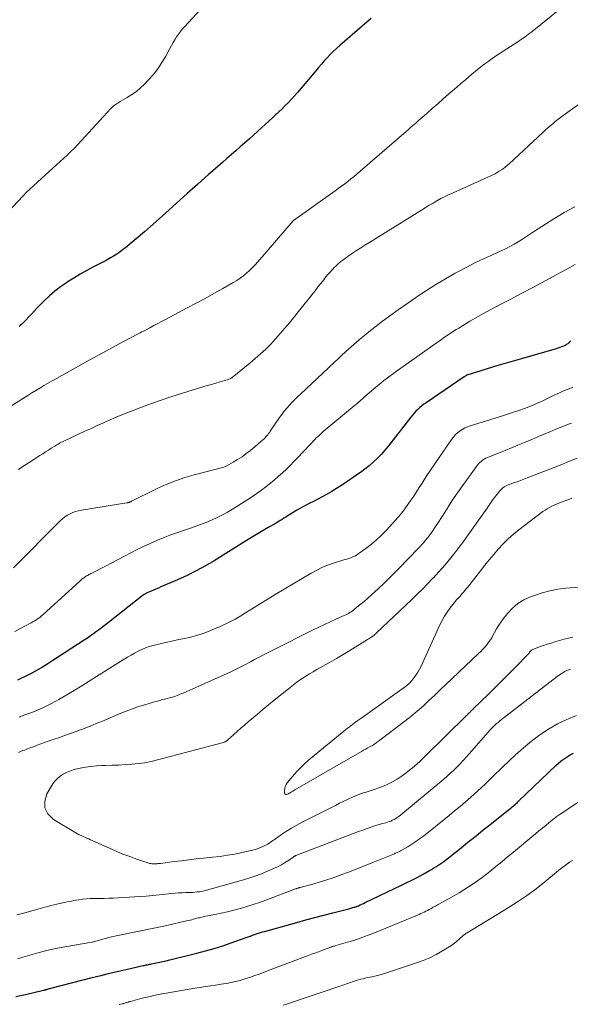
# Model space of a CAD drawing. Units: feet. Extents: x 1980000 to 1985019, y 506840 to 510000.
# Drawn here: x 1980199 to 1980303, y 507896 to 508082 of the extents above; entities that cross this region are included whole.
import ezdxf

# ---------------------------------------------------------------- set-up
doc = ezdxf.new("R2010")
doc.units = ezdxf.units.FT
doc.header["$LTSCALE"] = 100
doc.header["$MEASUREMENT"] = 0
doc.layers.add('CONTOUR INDEX', color=32, linetype='Continuous', lineweight=25)
doc.layers.add('CONTOUR INTERMEDIATE', color=40, linetype='Continuous', lineweight=15)

msp = doc.modelspace()

# ---------------------------------------------------------------- linework, layer by layer
at = {"layer": 'CONTOUR INDEX', "flags": 128}
for points, elevation in [([(1980265.53, 508081.99), (1980264.69, 508081.28), (1980263.85, 508080.57), (1980259.6, 508076.89), (1980258.99, 508076.34), (1980258.39, 508075.78), (1980257.81, 508075.2), (1980257.25, 508074.6), (1980256.7, 508073.99), (1980256.16, 508073.38), (1980255.62, 508072.76), (1980255.09, 508072.14), (1980251.63, 508068.05), (1980251.08, 508067.41), (1980250.51, 508066.78), (1980249.93, 508066.17), (1980249.35, 508065.57), (1980248.74, 508064.98), (1980248.14, 508064.39), (1980247.53, 508063.82), (1980246.91, 508063.24), (1980244.19, 508060.76), (1980243.36, 508060.01), (1980242.53, 508059.27), (1980241.7, 508058.53), (1980240.86, 508057.79), (1980240.02, 508057.06), (1980239.18, 508056.33), (1980238.34, 508055.59), (1980237.5, 508054.86), (1980234.89, 508052.56), (1980232.87, 508050.77), (1980230.84, 508048.98), (1980228.83, 508047.18), (1980226.82, 508045.37), (1980225.04, 508043.76), (1980223.92, 508042.76), (1980222.79, 508041.77), (1980221.65, 508040.79), (1980220.5, 508039.83), (1980219.24, 508038.79), (1980218.7, 508038.36), (1980218.15, 508037.95), (1980217.58, 508037.57), (1980216.99, 508037.2), (1980216.4, 508036.86), (1980215.8, 508036.52), (1980215.19, 508036.19), (1980214.57, 508035.87), (1980213.23, 508035.2), (1980211.96, 508034.52), (1980210.71, 508033.82), (1980209.48, 508033.07), (1980208.26, 508032.29), (1980208.1, 508032.19), (1980207, 508031.4), (1980205.93, 508030.58), (1980204.91, 508029.69), (1980203.92, 508028.77), (1980203.05, 508027.91), (1980202.53, 508027.37), (1980202.01, 508026.84), (1980201.5, 508026.29), (1980200.99, 508025.74), (1980200.47, 508025.16), (1980200.23, 508024.9), (1980199.98, 508024.65), (1980199.72, 508024.41), (1980199.46, 508024.17), (1980199.2, 508023.94)], 920), ([(1980303.11, 508021.21), (1980302.97, 508021.08), (1980302.83, 508020.95), (1980302.7, 508020.82), (1980302.56, 508020.69), (1980302.41, 508020.58), (1980302.25, 508020.48), (1980302.08, 508020.39), (1980301.76, 508020.25), (1980301.42, 508020.1), (1980301.08, 508019.97), (1980300.73, 508019.85), (1980300.38, 508019.74), (1980294.02, 508017.93), (1980292.26, 508017.43), (1980290.51, 508016.91), (1980288.76, 508016.38), (1980287.01, 508015.84), (1980283.55, 508014.75), (1980283.53, 508014.74), (1980283.51, 508014.74), (1980283.49, 508014.73), (1980283.48, 508014.72), (1980283.41, 508014.68), (1980283.4, 508014.67), (1980283.38, 508014.66), (1980283.37, 508014.65), (1980283.35, 508014.64), (1980283.27, 508014.59), (1980283.22, 508014.55), (1980283.17, 508014.51), (1980283.11, 508014.47), (1980283.06, 508014.43), (1980275.86, 508009.57), (1980275.45, 508009.28), (1980275.06, 508008.98), (1980274.68, 508008.66), (1980274.31, 508008.32), (1980273.96, 508007.96), (1980273.62, 508007.6), (1980273.3, 508007.22), (1980272.98, 508006.83), (1980268.78, 508001.42), (1980268.12, 508000.61), (1980267.43, 507999.83), (1980266.69, 507999.1), (1980265.93, 507998.39), (1980265.14, 507997.71), (1980264.33, 507997.06), (1980263.49, 507996.43), (1980262.64, 507995.83), (1980260.66, 507994.49), (1980259.82, 507993.93), (1980258.97, 507993.39), (1980258.12, 507992.86), (1980257.25, 507992.35), (1980257.11, 507992.27), (1980256.3, 507991.82), (1980255.49, 507991.38), (1980254.67, 507990.96), (1980253.84, 507990.55), (1980253.63, 507990.45), (1980252.91, 507990.09), (1980252.2, 507989.71), (1980251.5, 507989.31), (1980250.82, 507988.89), (1980250.18, 507988.48), (1980249.82, 507988.25), (1980249.46, 507988.02), (1980249.1, 507987.8), (1980248.75, 507987.57), (1980248.39, 507987.35), (1980248.02, 507987.13), (1980247.66, 507986.91), (1980247.29, 507986.7), (1980246.13, 507986.03), (1980245.18, 507985.48), (1980244.23, 507984.92), (1980243.3, 507984.35), (1980242.36, 507983.77), (1980235.97, 507979.8), (1980234.29, 507978.81), (1980232.58, 507977.87), (1980230.83, 507977.01), (1980229.06, 507976.2), (1980225.89, 507974.85), (1980225.43, 507974.65), (1980224.97, 507974.46), (1980224.51, 507974.26), (1980224.05, 507974.06), (1980223.43, 507973.8), (1980223.29, 507973.73), (1980223.14, 507973.66), (1980223, 507973.58), (1980222.86, 507973.5), (1980222.73, 507973.41), (1980222.59, 507973.32), (1980222.46, 507973.23), (1980222.34, 507973.13), (1980216.03, 507968.16), (1980215.47, 507967.72), (1980214.91, 507967.29), (1980214.35, 507966.86), (1980213.78, 507966.44), (1980213.21, 507966.02), (1980212.63, 507965.61), (1980212.05, 507965.21), (1980211.46, 507964.82), (1980205.55, 507960.97), (1980204.58, 507960.35), (1980203.6, 507959.75), (1980202.6, 507959.18), (1980201.59, 507958.63), (1980200.83, 507958.23), (1980200.19, 507957.9), (1980199.54, 507957.58), (1980198.89, 507957.26)], 900), ([(1980198.55, 507897.64), (1980200.37, 507898.03), (1980203.81, 507898.84), (1980203.89, 507898.86), (1980203.98, 507898.89), (1980204.06, 507898.91), (1980204.14, 507898.94), (1980204.23, 507898.96), (1980204.31, 507898.99), (1980204.39, 507899.01), (1980204.48, 507899.04), (1980204.68, 507899.09), (1980204.86, 507899.15), (1980205.05, 507899.2), (1980205.23, 507899.25), (1980205.42, 507899.3), (1980212.95, 507901.23), (1980214.61, 507901.65), (1980216.27, 507902.06), (1980217.94, 507902.45), (1980219.61, 507902.83), (1980222.55, 507903.48), (1980222.75, 507903.52), (1980222.96, 507903.57), (1980223.16, 507903.61), (1980223.37, 507903.65), (1980223.57, 507903.69), (1980223.78, 507903.73), (1980223.98, 507903.77), (1980224.19, 507903.81), (1980225.04, 507903.98), (1980225.67, 507904.11), (1980226.3, 507904.25), (1980226.93, 507904.39), (1980227.56, 507904.55), (1980232.67, 507905.83), (1980234.31, 507906.26), (1980235.94, 507906.72), (1980237.55, 507907.23), (1980239.16, 507907.78), (1980241.95, 507908.76), (1980242.16, 507908.83), (1980242.36, 507908.91), (1980242.56, 507908.98), (1980242.76, 507909.06), (1980242.96, 507909.14), (1980243.16, 507909.21), (1980243.36, 507909.28), (1980243.56, 507909.35), (1980243.91, 507909.46), (1980244.29, 507909.59), (1980244.67, 507909.7), (1980245.05, 507909.82), (1980245.43, 507909.93), (1980251.54, 507911.63), (1980253.23, 507912.1), (1980254.93, 507912.56), (1980256.62, 507913), (1980258.32, 507913.44), (1980261.35, 507914.21), (1980261.53, 507914.25), (1980261.72, 507914.3), (1980261.9, 507914.36), (1980262.09, 507914.41), (1980262.27, 507914.47), (1980262.45, 507914.53), (1980262.63, 507914.59), (1980262.81, 507914.66), (1980263.11, 507914.78), (1980263.44, 507914.92), (1980263.76, 507915.05), (1980264.08, 507915.2), (1980264.4, 507915.35), (1980271.24, 507918.62), (1980272.27, 507919.12), (1980273.29, 507919.64), (1980274.3, 507920.17), (1980275.31, 507920.72), (1980276.51, 507921.38), (1980276.91, 507921.61), (1980277.3, 507921.85), (1980277.69, 507922.09), (1980278.08, 507922.34), (1980278.46, 507922.6), (1980278.83, 507922.86), (1980279.2, 507923.13), (1980279.57, 507923.41), (1980280.34, 507924.01), (1980281.09, 507924.59), (1980281.83, 507925.18), (1980282.57, 507925.77), (1980283.31, 507926.37), (1980283.76, 507926.73), (1980284.72, 507927.51), (1980285.69, 507928.29), (1980286.66, 507929.06), (1980287.63, 507929.83), (1980291.36, 507932.77), (1980291.61, 507932.97), (1980291.86, 507933.17), (1980292.11, 507933.38), (1980292.35, 507933.59), (1980292.59, 507933.8), (1980292.83, 507934.02), (1980293.07, 507934.24), (1980293.3, 507934.46), (1980300.3, 507941.17), (1980300.81, 507941.63), (1980301.34, 507942.06), (1980301.89, 507942.47), (1980302.45, 507942.85), (1980303.05, 507943.2), (1980303.65, 507943.51)], 900)]:
    msp.add_lwpolyline(points, dxfattribs=dict(at, elevation=elevation))
at = {"layer": 'CONTOUR INTERMEDIATE', "flags": 128}
for points, elevation in [([(1980237.49, 508088.27), (1980230.39, 508080.51), (1980229.98, 508080.03), (1980229.58, 508079.54), (1980229.21, 508079.03), (1980228.86, 508078.51), (1980228.52, 508077.98), (1980228.2, 508077.44), (1980227.88, 508076.89), (1980227.58, 508076.34), (1980226.82, 508074.92), (1980226.09, 508073.69), (1980225.3, 508072.51), (1980224.42, 508071.39), (1980223.47, 508070.32), (1980222.81, 508069.64), (1980222.06, 508068.92), (1980221.28, 508068.25), (1980220.44, 508067.65), (1980219.56, 508067.09), (1980218.23, 508066.32), (1980217.99, 508066.18), (1980217.76, 508066.04), (1980217.53, 508065.89), (1980217.31, 508065.74), (1980217.09, 508065.58), (1980216.88, 508065.41), (1980216.68, 508065.22), (1980216.49, 508065.03), (1980210.24, 508058.24), (1980209.6, 508057.57), (1980208.95, 508056.91), (1980208.28, 508056.27), (1980207.6, 508055.65), (1980206.91, 508055.03), (1980206.22, 508054.41), (1980205.54, 508053.79), (1980204.85, 508053.16), (1980200.48, 508049.11), (1980200.41, 508049.04), (1980200.34, 508048.98), (1980200.27, 508048.91), (1980200.2, 508048.84), (1980200.13, 508048.77), (1980200.06, 508048.7), (1980200, 508048.63), (1980199.93, 508048.56), (1980191.18, 508039.28)], 924), ([(1980301.06, 508083.77), (1980295.85, 508079.57), (1980295.2, 508079.06), (1980294.54, 508078.56), (1980293.86, 508078.09), (1980293.18, 508077.62), (1980292.49, 508077.17), (1980291.79, 508076.72), (1980291.1, 508076.27), (1980290.41, 508075.82), (1980289.65, 508075.33), (1980288.59, 508074.61), (1980287.55, 508073.88), (1980286.53, 508073.11), (1980285.53, 508072.31), (1980284.44, 508071.41), (1980283.37, 508070.52), (1980282.29, 508069.61), (1980281.23, 508068.69), (1980280.17, 508067.77), (1980280.12, 508067.73), (1980279.09, 508066.82), (1980278.06, 508065.91), (1980277.03, 508065.01), (1980276, 508064.1), (1980274.54, 508062.83), (1980274.24, 508062.56), (1980273.93, 508062.29), (1980273.63, 508062.03), (1980273.33, 508061.76), (1980273.02, 508061.49), (1980272.72, 508061.23), (1980272.42, 508060.96), (1980272.11, 508060.7), (1980263.44, 508053.19), (1980262.87, 508052.7), (1980262.3, 508052.22), (1980261.71, 508051.76), (1980261.13, 508051.29), (1980260.54, 508050.84), (1980259.94, 508050.39), (1980259.34, 508049.95), (1980258.73, 508049.51), (1980250.91, 508043.95), (1980250.8, 508043.86), (1980244.19, 508036.16), (1980243.67, 508035.58), (1980243.15, 508035.03), (1980242.6, 508034.49), (1980242.03, 508033.98), (1980241.44, 508033.49), (1980240.83, 508033.03), (1980240.2, 508032.6), (1980239.54, 508032.21), (1980237.56, 508031.09), (1980235.9, 508030.16), (1980234.23, 508029.24), (1980232.55, 508028.33), (1980230.87, 508027.44), (1980226.79, 508025.29), (1980226.04, 508024.89), (1980225.3, 508024.5), (1980224.55, 508024.1), (1980223.8, 508023.7), (1980222.99, 508023.27), (1980222.65, 508023.09), (1980222.31, 508022.91), (1980221.97, 508022.73), (1980221.63, 508022.55), (1980218.99, 508021.16), (1980217.33, 508020.27), (1980215.68, 508019.38), (1980214.03, 508018.48), (1980212.39, 508017.58), (1980206.23, 508014.15), (1980205.81, 508013.92), (1980205.39, 508013.68), (1980204.98, 508013.44), (1980204.56, 508013.2), (1980203.86, 508012.79), (1980203.1, 508012.34), (1980202.34, 508011.88), (1980201.58, 508011.42), (1980200.83, 508010.95), (1980189.96, 508004.13)], 916), ([(1980309.83, 508069.47), (1980301.73, 508063.69), (1980301.22, 508063.32), (1980300.72, 508062.95), (1980300.22, 508062.55), (1980299.74, 508062.16), (1980299.26, 508061.75), (1980298.78, 508061.34), (1980298.32, 508060.92), (1980297.85, 508060.49), (1980291.51, 508054.61), (1980291.16, 508054.3), (1980290.8, 508054), (1980290.44, 508053.72), (1980290.06, 508053.45), (1980289.67, 508053.19), (1980289.27, 508052.95), (1980288.87, 508052.73), (1980288.45, 508052.53), (1980287.36, 508052.02), (1980286.4, 508051.58), (1980285.43, 508051.14), (1980284.46, 508050.7), (1980283.49, 508050.27), (1980280.99, 508049.16), (1980280.21, 508048.81), (1980279.44, 508048.43), (1980278.68, 508048.04), (1980277.93, 508047.63), (1980277.19, 508047.21), (1980276.45, 508046.78), (1980275.71, 508046.33), (1980274.99, 508045.89), (1980265.1, 508039.73), (1980264.33, 508039.24), (1980263.55, 508038.75), (1980262.79, 508038.25), (1980262.02, 508037.75), (1980261.2, 508037.2), (1980260.85, 508036.96), (1980260.5, 508036.71), (1980260.17, 508036.46), (1980259.83, 508036.19), (1980259.51, 508035.92), (1980259.19, 508035.63), (1980258.88, 508035.34), (1980258.58, 508035.03), (1980258.37, 508034.82), (1980258.1, 508034.53), (1980257.84, 508034.24), (1980257.58, 508033.94), (1980257.32, 508033.65), (1980257.07, 508033.34), (1980256.82, 508033.04), (1980256.58, 508032.73), (1980256.33, 508032.43), (1980255.57, 508031.46), (1980254.95, 508030.68), (1980254.32, 508029.89), (1980253.7, 508029.1), (1980253.07, 508028.32), (1980250.12, 508024.64), (1980249.27, 508023.61), (1980248.41, 508022.6), (1980247.51, 508021.61), (1980246.59, 508020.64), (1980245.65, 508019.7), (1980244.68, 508018.78), (1980243.69, 508017.9), (1980242.67, 508017.03), (1980239.63, 508014.55), (1980239.49, 508014.44), (1980239.35, 508014.34), (1980239.2, 508014.25), (1980239.04, 508014.16), (1980238.88, 508014.09), (1980238.72, 508014.02), (1980238.55, 508013.96), (1980238.39, 508013.9), (1980237.08, 508013.52), (1980236.26, 508013.29), (1980235.44, 508013.04), (1980234.62, 508012.8), (1980233.8, 508012.55), (1980229.99, 508011.37), (1980227.79, 508010.67), (1980225.6, 508009.94), (1980223.44, 508009.15), (1980221.28, 508008.33), (1980217.94, 508007.03), (1980217.15, 508006.71), (1980216.37, 508006.38), (1980215.58, 508006.04), (1980214.81, 508005.68), (1980214.03, 508005.33), (1980213.26, 508004.97), (1980212.49, 508004.61), (1980211.71, 508004.25), (1980207.59, 508002.34), (1980207.37, 508002.23), (1980207.16, 508002.13), (1980206.94, 508002.02), (1980206.73, 508001.9), (1980206.52, 508001.78), (1980206.31, 508001.66), (1980206.11, 508001.53), (1980205.9, 508001.41), (1980205.24, 508000.99), (1980204.71, 508000.65), (1980204.18, 508000.31), (1980203.64, 507999.97), (1980203.11, 507999.63), (1980201.09, 507998.33), (1980200.07, 507997.66), (1980199.06, 507996.99)], 912), ([(1980303.89, 508046.52), (1980301.91, 508045.4), (1980299.96, 508044.22), (1980296.33, 508041.89), (1980295.56, 508041.39), (1980294.79, 508040.9), (1980294.02, 508040.41), (1980293.25, 508039.92), (1980292.47, 508039.45), (1980291.68, 508039.01), (1980290.87, 508038.6), (1980290.04, 508038.21), (1980288.38, 508037.47), (1980286.72, 508036.71), (1980285.08, 508035.92), (1980283.45, 508035.09), (1980281.84, 508034.23), (1980281.36, 508033.97), (1980279.54, 508032.93), (1980277.73, 508031.86), (1980275.96, 508030.74), (1980274.21, 508029.59), (1980273.86, 508029.36), (1980272.23, 508028.24), (1980270.62, 508027.1), (1980269.02, 508025.94), (1980267.43, 508024.76), (1980266.46, 508024.02), (1980265.38, 508023.19), (1980264.32, 508022.33), (1980263.27, 508021.45), (1980262.24, 508020.55), (1980260.77, 508019.23), (1980260.49, 508018.97), (1980260.21, 508018.71), (1980259.93, 508018.45), (1980259.65, 508018.18), (1980259.38, 508017.92), (1980259.1, 508017.65), (1980258.82, 508017.39), (1980258.54, 508017.13), (1980252.26, 508011.27), (1980251.71, 508010.75), (1980251.18, 508010.22), (1980250.65, 508009.68), (1980250.14, 508009.13), (1980249.64, 508008.56), (1980249.16, 508007.98), (1980248.7, 508007.38), (1980248.27, 508006.76), (1980246.52, 508004.2), (1980246.37, 508003.98), (1980246.21, 508003.75), (1980246.04, 508003.54), (1980245.87, 508003.32), (1980245.69, 508003.12), (1980245.51, 508002.92), (1980245.31, 508002.73), (1980245.1, 508002.55), (1980242.78, 508000.6), (1980242, 507999.98), (1980241.2, 507999.4), (1980240.36, 507998.86), (1980239.51, 507998.35), (1980238.63, 507997.86), (1980238.19, 507997.64), (1980237.74, 507997.45), (1980237.27, 507997.29), (1980236.8, 507997.17), (1980236.32, 507997.06), (1980235.83, 507996.94), (1980235.35, 507996.82), (1980234.87, 507996.7), (1980232.2, 507996), (1980230.4, 507995.48), (1980228.63, 507994.88), (1980226.9, 507994.17), (1980225.19, 507993.39), (1980220.39, 507991), (1980220.33, 507990.97), (1980220.28, 507990.94), (1980220.22, 507990.92), (1980220.17, 507990.89), (1980220.11, 507990.87), (1980220.06, 507990.84), (1980220, 507990.82), (1980219.94, 507990.8), (1980219.86, 507990.78), (1980219.76, 507990.75), (1980219.66, 507990.72), (1980219.56, 507990.7), (1980219.46, 507990.69), (1980210.92, 507989.33), (1980210.37, 507989.21), (1980209.82, 507989.07), (1980209.29, 507988.87), (1980208.78, 507988.65), (1980208.28, 507988.37), (1980207.81, 507988.07), (1980207.37, 507987.72), (1980206.95, 507987.34), (1980198.14, 507978.44)], 908), ([(1980303.95, 508035.6), (1980302.41, 508034.76), (1980300.51, 508033.74), (1980298.31, 508032.56), (1980296.11, 508031.38), (1980293.9, 508030.22), (1980291.69, 508029.06), (1980290.48, 508028.43), (1980288.88, 508027.58), (1980287.29, 508026.72), (1980285.72, 508025.82), (1980284.15, 508024.92), (1980282.02, 508023.65), (1980281.53, 508023.36), (1980281.05, 508023.06), (1980280.57, 508022.74), (1980280.1, 508022.43), (1980279.63, 508022.1), (1980279.16, 508021.78), (1980278.69, 508021.45), (1980278.23, 508021.12), (1980271.53, 508016.39), (1980270.92, 508015.96), (1980270.31, 508015.53), (1980269.71, 508015.09), (1980269.11, 508014.65), (1980268.52, 508014.2), (1980267.93, 508013.74), (1980267.36, 508013.27), (1980266.79, 508012.8), (1980264.36, 508010.72), (1980264.22, 508010.6), (1980264.08, 508010.48), (1980263.94, 508010.36), (1980263.8, 508010.23), (1980263.66, 508010.11), (1980263.52, 508009.99), (1980263.38, 508009.87), (1980263.24, 508009.75), (1980263.13, 508009.66), (1980262.94, 508009.49), (1980262.74, 508009.33), (1980262.55, 508009.16), (1980262.35, 508009), (1980256.49, 508004.12), (1980256.16, 508003.84), (1980255.83, 508003.54), (1980255.51, 508003.24), (1980255.19, 508002.93), (1980254.89, 508002.62), (1980254.58, 508002.3), (1980254.27, 508001.98), (1980253.97, 508001.66), (1980251.67, 507999.21), (1980250.98, 507998.49), (1980250.28, 507997.77), (1980249.56, 507997.07), (1980248.83, 507996.39), (1980248.09, 507995.71), (1980247.33, 507995.06), (1980246.56, 507994.42), (1980245.77, 507993.8), (1980245.7, 507993.74), (1980244.87, 507993.11), (1980244.02, 507992.5), (1980243.15, 507991.92), (1980242.27, 507991.35), (1980239.37, 507989.53), (1980238.44, 507988.97), (1980237.49, 507988.45), (1980236.52, 507987.96), (1980235.54, 507987.5), (1980234.54, 507987.08), (1980233.54, 507986.68), (1980232.52, 507986.3), (1980231.5, 507985.95), (1980230.15, 507985.51), (1980228.88, 507985.07), (1980227.61, 507984.61), (1980226.35, 507984.11), (1980225.11, 507983.6), (1980223.87, 507983.05), (1980222.65, 507982.48), (1980221.45, 507981.89), (1980220.25, 507981.28), (1980219.07, 507980.66), (1980217.88, 507980.04), (1980216.69, 507979.42), (1980215.49, 507978.8), (1980212.89, 507977.47), (1980212.71, 507977.38), (1980212.53, 507977.28), (1980212.35, 507977.19), (1980212.17, 507977.09), (1980211.99, 507976.99), (1980211.81, 507976.89), (1980211.65, 507976.78), (1980211.48, 507976.66), (1980211.41, 507976.6), (1980211.21, 507976.45), (1980211.02, 507976.29), (1980210.83, 507976.13), (1980210.65, 507975.97), (1980203.65, 507969.6), (1980203.4, 507969.38), (1980203.14, 507969.17), (1980202.88, 507968.97), (1980202.61, 507968.78), (1980202.33, 507968.6), (1980202.04, 507968.43), (1980201.75, 507968.26), (1980201.46, 507968.1), (1980198.38, 507966.48)], 904), ([(1980303.51, 508012.5), (1980302.62, 508012.16), (1980301.74, 508011.79), (1980300.87, 508011.39), (1980300.68, 508011.3), (1980299.91, 508010.93), (1980299.14, 508010.56), (1980298.37, 508010.19), (1980297.6, 508009.82), (1980296.82, 508009.46), (1980296.04, 508009.12), (1980295.24, 508008.8), (1980294.44, 508008.51), (1980293.35, 508008.13), (1980291.99, 508007.67), (1980290.63, 508007.22), (1980289.26, 508006.78), (1980287.89, 508006.36), (1980284.19, 508005.23), (1980283.67, 508005.05), (1980283.16, 508004.82), (1980282.68, 508004.55), (1980282.21, 508004.23), (1980281.78, 508003.88), (1980281.38, 508003.5), (1980281.01, 508003.08), (1980280.67, 508002.64), (1980278.33, 507999.28), (1980277.5, 507998.08), (1980276.69, 507996.88), (1980275.89, 507995.66), (1980275.11, 507994.43), (1980274.59, 507993.61), (1980274.07, 507992.79), (1980273.54, 507991.98), (1980273, 507991.18), (1980272.46, 507990.37), (1980271.89, 507989.59), (1980271.3, 507988.82), (1980270.68, 507988.08), (1980270.04, 507987.35), (1980268.39, 507985.55), (1980267.48, 507984.63), (1980266.55, 507983.75), (1980265.56, 507982.92), (1980264.54, 507982.13), (1980263.09, 507981.07), (1980262.76, 507980.85), (1980262.42, 507980.66), (1980262.07, 507980.5), (1980261.71, 507980.36), (1980261.33, 507980.24), (1980260.96, 507980.12), (1980260.59, 507980.01), (1980260.21, 507979.89), (1980258.64, 507979.41), (1980257.49, 507979.02), (1980256.37, 507978.57), (1980255.29, 507978.04), (1980254.23, 507977.46), (1980247.46, 507973.4), (1980245.96, 507972.5), (1980244.48, 507971.6), (1980242.99, 507970.69), (1980241.51, 507969.77), (1980241.27, 507969.62), (1980239.89, 507968.81), (1980238.49, 507968.06), (1980237.05, 507967.38), (1980235.59, 507966.75), (1980234.71, 507966.4), (1980233.66, 507966.02), (1980232.59, 507965.68), (1980231.5, 507965.39), (1980230.4, 507965.16), (1980229.29, 507964.94), (1980228.19, 507964.71), (1980227.09, 507964.46), (1980225.99, 507964.19), (1980224.44, 507963.81), (1980223.72, 507963.6), (1980223, 507963.35), (1980222.3, 507963.06), (1980221.62, 507962.74), (1980220.95, 507962.38), (1980220.29, 507962.01), (1980219.63, 507961.62), (1980218.99, 507961.22), (1980213.8, 507957.96), (1980212.39, 507957.08), (1980210.98, 507956.21), (1980209.57, 507955.35), (1980208.15, 507954.51), (1980206.7, 507953.65), (1980205.99, 507953.25), (1980205.28, 507952.86), (1980204.55, 507952.5), (1980203.81, 507952.16), (1980203.07, 507951.84), (1980202.32, 507951.52), (1980201.56, 507951.22), (1980200.81, 507950.93), (1980200.24, 507950.72), (1980199.21, 507950.31)], 896), ([(1980303.25, 508005.75), (1980302.88, 508005.6), (1980302.51, 508005.46), (1980302.14, 508005.31), (1980301.77, 508005.16), (1980300.31, 508004.56), (1980299.22, 508004.1), (1980298.13, 508003.64), (1980297.03, 508003.18), (1980295.94, 508002.72), (1980294.39, 508002.07), (1980293.18, 508001.56), (1980291.97, 508001.06), (1980290.76, 508000.57), (1980289.54, 508000.09), (1980287.78, 507999.4), (1980287.45, 507999.26), (1980287.12, 507999.1), (1980286.81, 507998.92), (1980286.51, 507998.73), (1980286.23, 507998.51), (1980285.96, 507998.27), (1980285.72, 507998.01), (1980285.5, 507997.73), (1980282.43, 507993.5), (1980281.79, 507992.6), (1980281.17, 507991.69), (1980280.56, 507990.76), (1980279.97, 507989.83), (1980279.9, 507989.73), (1980279.35, 507988.84), (1980278.78, 507987.96), (1980278.21, 507987.09), (1980277.63, 507986.22), (1980277.06, 507985.37), (1980276.76, 507984.93), (1980276.45, 507984.5), (1980276.12, 507984.08), (1980275.79, 507983.66), (1980275.45, 507983.25), (1980275.09, 507982.85), (1980274.73, 507982.46), (1980274.37, 507982.07), (1980270.82, 507978.42), (1980269.86, 507977.45), (1980268.89, 507976.48), (1980267.9, 507975.53), (1980266.91, 507974.59), (1980266.28, 507974.01), (1980265.59, 507973.37), (1980264.89, 507972.74), (1980264.18, 507972.13), (1980263.47, 507971.52), (1980262.48, 507970.7), (1980262.24, 507970.51), (1980262.01, 507970.34), (1980261.77, 507970.17), (1980261.52, 507970.01), (1980261.26, 507969.86), (1980261, 507969.71), (1980260.74, 507969.58), (1980260.47, 507969.46), (1980258.86, 507968.75), (1980257.79, 507968.27), (1980256.72, 507967.77), (1980255.66, 507967.27), (1980254.6, 507966.75), (1980247.01, 507962.96), (1980246.14, 507962.52), (1980245.27, 507962.08), (1980244.4, 507961.62), (1980243.54, 507961.16), (1980242.81, 507960.76), (1980241.58, 507960.11), (1980240.34, 507959.48), (1980239.08, 507958.87), (1980237.82, 507958.29), (1980230.13, 507954.86), (1980229.84, 507954.74), (1980229.56, 507954.62), (1980229.26, 507954.5), (1980228.97, 507954.4), (1980228.68, 507954.29), (1980228.38, 507954.2), (1980228.08, 507954.11), (1980227.78, 507954.03), (1980226.82, 507953.78), (1980226.03, 507953.57), (1980225.25, 507953.35), (1980224.47, 507953.13), (1980223.69, 507952.9), (1980222.88, 507952.66), (1980221.7, 507952.29), (1980220.54, 507951.89), (1980219.38, 507951.45), (1980218.24, 507950.99), (1980214.88, 507949.56), (1980213.73, 507949.09), (1980212.58, 507948.62), (1980211.43, 507948.18), (1980210.27, 507947.74), (1980209.09, 507947.31), (1980207.93, 507946.9), (1980206.77, 507946.49), (1980205.6, 507946.08), (1980204.67, 507945.76), (1980203.97, 507945.51), (1980203.27, 507945.26), (1980202.57, 507945.01), (1980201.88, 507944.75), (1980201.06, 507944.45), (1980200.78, 507944.34), (1980200.49, 507944.23), (1980200.2, 507944.12), (1980199.92, 507944), (1980199.63, 507943.89), (1980199.35, 507943.77), (1980199.07, 507943.64)], 892), ([(1980304.37, 507999.12), (1980302.92, 507998.53), (1980301.46, 507997.96), (1980300, 507997.38), (1980294.95, 507995.41), (1980294.31, 507995.16), (1980293.67, 507994.91), (1980293.02, 507994.68), (1980292.37, 507994.45), (1980291.59, 507994.17), (1980291.33, 507994.07), (1980291.08, 507993.96), (1980290.83, 507993.84), (1980290.59, 507993.7), (1980290.36, 507993.54), (1980290.14, 507993.37), (1980289.94, 507993.18), (1980289.76, 507992.97), (1980288.99, 507992.01), (1980288.77, 507991.73), (1980288.56, 507991.45), (1980288.35, 507991.16), (1980288.15, 507990.86), (1980287.96, 507990.57), (1980287.76, 507990.28), (1980287.56, 507989.99), (1980287.36, 507989.7), (1980283.5, 507984.25), (1980282.78, 507983.25), (1980282.05, 507982.27), (1980281.31, 507981.3), (1980280.55, 507980.33), (1980279.77, 507979.39), (1980278.98, 507978.46), (1980278.16, 507977.55), (1980277.32, 507976.65), (1980277.11, 507976.42), (1980276.14, 507975.43), (1980275.17, 507974.44), (1980274.18, 507973.47), (1980273.19, 507972.51), (1980266.5, 507966.14), (1980266.44, 507966.07), (1980266.37, 507966.01), (1980266.29, 507965.95), (1980266.22, 507965.88), (1980266.15, 507965.82), (1980266.08, 507965.76), (1980266, 507965.7), (1980265.92, 507965.64), (1980265.68, 507965.47), (1980265.47, 507965.33), (1980265.27, 507965.19), (1980265.06, 507965.06), (1980264.85, 507964.93), (1980261.49, 507962.87), (1980260.23, 507962.11), (1980258.97, 507961.37), (1980257.7, 507960.64), (1980256.42, 507959.92), (1980255.28, 507959.28), (1980254.57, 507958.88), (1980253.88, 507958.47), (1980253.19, 507958.04), (1980252.52, 507957.6), (1980251.85, 507957.14), (1980251.2, 507956.67), (1980250.55, 507956.18), (1980249.92, 507955.68), (1980247.23, 507953.49), (1980246.18, 507952.62), (1980245.13, 507951.76), (1980244.09, 507950.88), (1980243.05, 507950.01), (1980242.36, 507949.42), (1980241.67, 507948.83), (1980240.98, 507948.24), (1980240.3, 507947.64), (1980239.63, 507947.03), (1980238.44, 507945.96), (1980238.36, 507945.89), (1980238.27, 507945.82), (1980238.19, 507945.76), (1980238.1, 507945.71), (1980238, 507945.66), (1980237.91, 507945.61), (1980237.81, 507945.57), (1980237.71, 507945.54), (1980225.27, 507942.25), (1980224.07, 507941.97), (1980222.87, 507941.73), (1980221.65, 507941.57), (1980220.42, 507941.44), (1980219.19, 507941.36), (1980217.96, 507941.29), (1980216.72, 507941.24), (1980215.49, 507941.2), (1980214.76, 507941.18), (1980213.74, 507941.12), (1980212.72, 507941.02), (1980211.71, 507940.87), (1980210.7, 507940.69), (1980210.05, 507940.55), (1980209.38, 507940.37), (1980208.73, 507940.16), (1980208.1, 507939.89), (1980207.48, 507939.58), (1980206.92, 507939.2), (1980206.4, 507938.78), (1980205.95, 507938.27), (1980205.56, 507937.72), (1980204.44, 507935.88), (1980204.03, 507934.49), (1980204.03, 507933.21), (1980204.63, 507932.07), (1980205.64, 507931.04), (1980209.86, 507928.52), (1980210.19, 507928.33), (1980210.53, 507928.15), (1980210.88, 507927.98), (1980211.24, 507927.83), (1980211.59, 507927.67), (1980211.95, 507927.52), (1980212.31, 507927.37), (1980212.66, 507927.21), (1980216.21, 507925.6), (1980217.48, 507925.04), (1980218.76, 507924.52), (1980220.06, 507924.03), (1980221.37, 507923.57), (1980223.66, 507922.8), (1980223.83, 507922.75), (1980224.01, 507922.71), (1980224.19, 507922.69), (1980224.37, 507922.67), (1980224.5, 507922.67), (1980224.62, 507922.67), (1980224.73, 507922.67), (1980224.85, 507922.67), (1980224.96, 507922.67), (1980225.08, 507922.68), (1980225.19, 507922.69), (1980225.3, 507922.7), (1980225.42, 507922.7), (1980225.53, 507922.71), (1980225.64, 507922.72), (1980225.75, 507922.74), (1980225.86, 507922.75), (1980228.41, 507923.08), (1980229.8, 507923.26), (1980231.18, 507923.42), (1980232.57, 507923.58), (1980233.96, 507923.73), (1980235.66, 507923.9), (1980237.05, 507924.07), (1980238.43, 507924.27), (1980239.81, 507924.52), (1980241.18, 507924.8), (1980242.93, 507925.18), (1980243.42, 507925.3), (1980243.91, 507925.45), (1980244.39, 507925.61), (1980244.86, 507925.8), (1980245.26, 507925.97), (1980245.52, 507926.1), (1980245.78, 507926.23), (1980246.03, 507926.38), (1980246.28, 507926.54), (1980246.52, 507926.71), (1980246.76, 507926.88), (1980247, 507927.05), (1980247.25, 507927.22), (1980248.62, 507928.18), (1980249.57, 507928.81), (1980250.53, 507929.41), (1980251.51, 507929.97), (1980252.51, 507930.51), (1980258.78, 507933.69), (1980259.58, 507934.08), (1980260.38, 507934.47), (1980261.19, 507934.84), (1980262.01, 507935.21), (1980262.92, 507935.61), (1980263.28, 507935.76), (1980263.65, 507935.9), (1980264.02, 507936.02), (1980264.4, 507936.13), (1980264.78, 507936.23), (1980265.16, 507936.35), (1980265.53, 507936.47), (1980265.9, 507936.6), (1980267.34, 507937.12), (1980268.4, 507937.55), (1980269.44, 507938.05), (1980270.43, 507938.63), (1980271.38, 507939.27), (1980271.64, 507939.46), (1980272.68, 507940.26), (1980273.7, 507941.09), (1980274.68, 507941.97), (1980275.64, 507942.87), (1980283.5, 507950.61), (1980283.67, 507950.77), (1980283.83, 507950.94), (1980284, 507951.1), (1980284.16, 507951.27), (1980284.33, 507951.43), (1980284.49, 507951.6), (1980284.66, 507951.76), (1980284.83, 507951.92), (1980287.63, 507954.67), (1980288.91, 507955.93), (1980290.18, 507957.19), (1980291.45, 507958.47), (1980292.71, 507959.74), (1980295.1, 507962.18), (1980295.16, 507962.24), (1980295.22, 507962.31), (1980295.28, 507962.38), (1980295.33, 507962.46), (1980295.39, 507962.53), (1980295.44, 507962.6), (1980295.5, 507962.67), (1980295.56, 507962.73), (1980295.64, 507962.81), (1980295.75, 507962.91), (1980295.86, 507963), (1980295.98, 507963.07), (1980296.11, 507963.12), (1980297.26, 507963.55), (1980297.98, 507963.81), (1980298.7, 507964.05), (1980299.42, 507964.28), (1980300.15, 507964.49), (1980301.92, 507964.98), (1980303.55, 507965.38)], 888), ([(1980303.34, 507991.58), (1980302.88, 507991.4), (1980302.42, 507991.22), (1980301.35, 507990.81), (1980300.9, 507990.63), (1980300.45, 507990.45), (1980300, 507990.26), (1980299.55, 507990.06), (1980299.12, 507989.84), (1980298.69, 507989.6), (1980298.29, 507989.34), (1980297.89, 507989.06), (1980293.35, 507985.61), (1980292.32, 507984.78), (1980291.32, 507983.9), (1980290.38, 507982.97), (1980289.48, 507982), (1980288.62, 507980.99), (1980287.76, 507979.97), (1980286.92, 507978.94), (1980286.1, 507977.89), (1980283.65, 507974.77), (1980283.32, 507974.35), (1980282.98, 507973.94), (1980282.63, 507973.54), (1980282.27, 507973.14), (1980281.92, 507972.75), (1980281.57, 507972.34), (1980281.23, 507971.93), (1980280.9, 507971.52), (1980280.4, 507970.89), (1980279.86, 507970.13), (1980279.35, 507969.36), (1980278.9, 507968.55), (1980278.49, 507967.72), (1980274.93, 507959.91), (1980274.64, 507959.33), (1980274.33, 507958.77), (1980273.97, 507958.22), (1980273.59, 507957.7), (1980273.17, 507957.21), (1980272.72, 507956.74), (1980272.23, 507956.31), (1980271.72, 507955.91), (1980263.57, 507950.08), (1980263.26, 507949.86), (1980262.94, 507949.63), (1980262.63, 507949.4), (1980262.31, 507949.17), (1980262, 507948.93), (1980261.69, 507948.69), (1980261.39, 507948.45), (1980261.08, 507948.21), (1980254.08, 507942.51), (1980253.18, 507941.73), (1980252.31, 507940.91), (1980251.5, 507940.05), (1980250.72, 507939.15), (1980249.73, 507937.94), (1980249.51, 507937.6), (1980249.34, 507937.25), (1980249.24, 507936.86), (1980249.2, 507936.46), (1980249.2, 507936.01), (1980249.25, 507935.88), (1980249.32, 507935.78), (1980249.43, 507935.75), (1980249.57, 507935.74), (1980249.75, 507935.81), (1980249.92, 507935.88), (1980250.09, 507935.97), (1980250.25, 507936.07), (1980250.34, 507936.12), (1980250.54, 507936.25), (1980250.75, 507936.38), (1980250.96, 507936.51), (1980251.16, 507936.63), (1980263.69, 507943.84), (1980264.1, 507944.07), (1980264.52, 507944.3), (1980264.93, 507944.53), (1980265.34, 507944.76), (1980265.75, 507945), (1980266.15, 507945.25), (1980266.54, 507945.51), (1980266.92, 507945.79), (1980271.85, 507949.53), (1980273.03, 507950.46), (1980274.19, 507951.42), (1980275.32, 507952.41), (1980276.42, 507953.44), (1980277.51, 507954.48), (1980278.6, 507955.52), (1980279.69, 507956.56), (1980280.79, 507957.59), (1980285.78, 507962.3), (1980286.19, 507962.7), (1980286.58, 507963.11), (1980286.96, 507963.53), (1980287.32, 507963.97), (1980287.43, 507964.11), (1980287.72, 507964.49), (1980287.99, 507964.88), (1980288.24, 507965.29), (1980288.47, 507965.71), (1980288.76, 507966.27), (1980289.15, 507966.96), (1980289.56, 507967.63), (1980290.01, 507968.28), (1980290.48, 507968.92), (1980291.22, 507969.85), (1980292.15, 507970.85), (1980293.17, 507971.72), (1980294.31, 507972.42), (1980295.55, 507972.99), (1980296.3, 507973.27), (1980297.75, 507973.74), (1980299.22, 507974.14), (1980300.72, 507974.42), (1980302.23, 507974.61), (1980304.67, 507974.83)], 884), ([(1980198.73, 507913.05), (1980200.29, 507913.45), (1980201.83, 507913.87), (1980204.04, 507914.5), (1980204.59, 507914.65), (1980205.15, 507914.79), (1980205.71, 507914.92), (1980206.27, 507915.05), (1980206.54, 507915.11), (1980206.96, 507915.21), (1980207.39, 507915.3), (1980207.81, 507915.39), (1980208.23, 507915.48), (1980208.66, 507915.57), (1980209.08, 507915.66), (1980209.51, 507915.74), (1980209.94, 507915.82), (1980210.47, 507915.91), (1980211.16, 507916.02), (1980211.86, 507916.09), (1980212.55, 507916.13), (1980213.25, 507916.14), (1980213.54, 507916.14), (1980214.38, 507916.14), (1980215.23, 507916.15), (1980216.07, 507916.18), (1980216.91, 507916.22), (1980221.92, 507916.5), (1980223.14, 507916.59), (1980224.36, 507916.68), (1980225.58, 507916.8), (1980226.8, 507916.93), (1980227.93, 507917.07), (1980228.58, 507917.14), (1980229.23, 507917.19), (1980229.88, 507917.23), (1980230.53, 507917.25), (1980230.94, 507917.26), (1980231.39, 507917.27), (1980231.84, 507917.29), (1980232.28, 507917.32), (1980232.73, 507917.36), (1980233.17, 507917.41), (1980233.61, 507917.48), (1980234.05, 507917.57), (1980234.48, 507917.68), (1980241, 507919.51), (1980242.3, 507919.9), (1980243.59, 507920.33), (1980244.87, 507920.81), (1980246.13, 507921.33), (1980247.34, 507921.85), (1980247.98, 507922.14), (1980248.61, 507922.47), (1980249.22, 507922.83), (1980249.81, 507923.21), (1980250.87, 507923.94), (1980250.92, 507923.98), (1980250.98, 507924.02), (1980251.04, 507924.05), (1980251.1, 507924.09), (1980251.15, 507924.13), (1980251.21, 507924.16), (1980251.28, 507924.19), (1980251.34, 507924.21), (1980261.52, 507928.14), (1980262.32, 507928.45), (1980263.13, 507928.75), (1980263.94, 507929.04), (1980264.75, 507929.34), (1980265.13, 507929.47), (1980265.76, 507929.68), (1980266.39, 507929.89), (1980267.02, 507930.07), (1980267.66, 507930.25), (1980268.28, 507930.41), (1980268.61, 507930.51), (1980268.93, 507930.62), (1980269.25, 507930.74), (1980269.56, 507930.88), (1980269.86, 507931.04), (1980270.16, 507931.21), (1980270.44, 507931.41), (1980270.71, 507931.61), (1980279.19, 507938.62), (1980279.85, 507939.18), (1980280.49, 507939.75), (1980281.12, 507940.34), (1980281.74, 507940.94), (1980282.34, 507941.56), (1980282.93, 507942.19), (1980283.51, 507942.82), (1980284.08, 507943.47), (1980287.49, 507947.43), (1980287.67, 507947.62), (1980287.85, 507947.82), (1980288.03, 507948.01), (1980288.21, 507948.2), (1980288.46, 507948.44), (1980288.78, 507948.75), (1980289.11, 507949.04), (1980289.44, 507949.33), (1980289.78, 507949.6), (1980300.57, 507957.96), (1980301.04, 507958.29), (1980301.52, 507958.61), (1980302.02, 507958.89), (1980302.54, 507959.15), (1980303.07, 507959.36)], 892), ([(1980198.86, 507904.75), (1980199.9, 507905.07), (1980201.24, 507905.47), (1980202.96, 507905.95), (1980204.69, 507906.39), (1980206.43, 507906.76), (1980208.19, 507907.09), (1980212.91, 507907.89), (1980213.02, 507907.91), (1980215.43, 507908.57), (1980216.62, 507908.88), (1980217.82, 507909.17), (1980219.03, 507909.43), (1980220.24, 507909.67), (1980220.89, 507909.79), (1980222.43, 507910.09), (1980223.97, 507910.39), (1980225.5, 507910.72), (1980227.03, 507911.06), (1980230.75, 507911.9), (1980231.08, 507911.97), (1980231.4, 507912.05), (1980231.72, 507912.14), (1980232.05, 507912.23), (1980232.24, 507912.28), (1980232.46, 507912.34), (1980232.69, 507912.4), (1980232.92, 507912.46), (1980233.15, 507912.51), (1980233.38, 507912.56), (1980233.61, 507912.61), (1980233.84, 507912.66), (1980234.07, 507912.71), (1980236.04, 507913.1), (1980237.26, 507913.35), (1980238.47, 507913.62), (1980239.67, 507913.92), (1980240.86, 507914.24), (1980240.9, 507914.25), (1980242.1, 507914.6), (1980243.3, 507914.98), (1980244.49, 507915.39), (1980245.67, 507915.82), (1980251.29, 507917.94), (1980251.38, 507917.98), (1980251.47, 507918.01), (1980251.55, 507918.04), (1980251.64, 507918.07), (1980251.71, 507918.09), (1980251.76, 507918.11), (1980251.82, 507918.13), (1980251.87, 507918.15), (1980251.93, 507918.16), (1980251.98, 507918.17), (1980252.04, 507918.19), (1980252.09, 507918.2), (1980252.15, 507918.22), (1980254.51, 507918.86), (1980255.74, 507919.22), (1980256.96, 507919.59), (1980258.18, 507919.99), (1980259.38, 507920.41), (1980259.84, 507920.58), (1980261.27, 507921.1), (1980262.69, 507921.64), (1980264.11, 507922.2), (1980265.52, 507922.77), (1980269.9, 507924.58), (1980270.07, 507924.65), (1980270.24, 507924.72), (1980270.4, 507924.79), (1980270.57, 507924.86), (1980270.73, 507924.93), (1980270.89, 507925.01), (1980271.05, 507925.1), (1980271.21, 507925.18), (1980272.43, 507925.9), (1980273.19, 507926.37), (1980273.93, 507926.85), (1980274.65, 507927.37), (1980275.36, 507927.91), (1980280.22, 507931.78), (1980281.26, 507932.63), (1980282.3, 507933.49), (1980283.32, 507934.37), (1980284.33, 507935.26), (1980284.97, 507935.83), (1980285.65, 507936.45), (1980286.32, 507937.07), (1980286.99, 507937.7), (1980287.64, 507938.34), (1980288.3, 507938.98), (1980288.96, 507939.62), (1980289.62, 507940.25), (1980290.28, 507940.88), (1980292.75, 507943.23), (1980294.22, 507944.54), (1980295.73, 507945.79), (1980297.32, 507946.95), (1980298.95, 507948.05), (1980300.65, 507949.03), (1980302.4, 507949.9), (1980304.21, 507950.63)], 896), ([(1980218.05, 507896.15), (1980218.6, 507896.27), (1980218.77, 507896.31), (1980218.93, 507896.35), (1980219.1, 507896.4), (1980219.26, 507896.45), (1980219.39, 507896.49), (1980219.49, 507896.52), (1980219.58, 507896.56), (1980219.68, 507896.59), (1980219.77, 507896.62), (1980219.86, 507896.66), (1980219.96, 507896.69), (1980220.06, 507896.72), (1980220.15, 507896.74), (1980222.39, 507897.32), (1980223.61, 507897.61), (1980224.83, 507897.89), (1980226.06, 507898.14), (1980227.29, 507898.36), (1980232.3, 507899.21), (1980233.28, 507899.37), (1980234.26, 507899.52), (1980235.24, 507899.67), (1980236.22, 507899.82), (1980237.28, 507899.97), (1980237.73, 507900.04), (1980238.18, 507900.11), (1980238.63, 507900.19), (1980239.08, 507900.28), (1980239.38, 507900.34), (1980239.67, 507900.4), (1980239.97, 507900.47), (1980240.26, 507900.54), (1980240.55, 507900.62), (1980240.84, 507900.7), (1980241.13, 507900.79), (1980241.42, 507900.88), (1980241.7, 507900.97), (1980242.77, 507901.33), (1980243.58, 507901.61), (1980244.4, 507901.89), (1980245.21, 507902.19), (1980246.02, 507902.49), (1980253.65, 507905.37), (1980254.3, 507905.62), (1980254.94, 507905.86), (1980255.59, 507906.1), (1980256.24, 507906.35), (1980257.21, 507906.71), (1980257.37, 507906.77), (1980257.53, 507906.83), (1980257.7, 507906.89), (1980257.86, 507906.95), (1980257.97, 507906.98), (1980258.08, 507907.02), (1980258.19, 507907.06), (1980258.3, 507907.09), (1980258.41, 507907.12), (1980258.53, 507907.15), (1980258.64, 507907.18), (1980258.75, 507907.22), (1980258.86, 507907.25), (1980261.06, 507907.88), (1980262.27, 507908.24), (1980263.46, 507908.63), (1980264.64, 507909.07), (1980265.82, 507909.53), (1980274.58, 507913.14), (1980274.9, 507913.28), (1980275.21, 507913.42), (1980275.52, 507913.56), (1980275.83, 507913.72), (1980276.13, 507913.87), (1980276.44, 507914.04), (1980276.74, 507914.2), (1980277.04, 507914.37), (1980277.23, 507914.48), (1980277.63, 507914.7), (1980278.03, 507914.92), (1980278.42, 507915.14), (1980278.82, 507915.36), (1980280.33, 507916.2), (1980281.23, 507916.71), (1980282.12, 507917.23), (1980283, 507917.76), (1980283.88, 507918.31), (1980284.74, 507918.88), (1980285.59, 507919.47), (1980286.42, 507920.09), (1980287.24, 507920.72), (1980287.88, 507921.24), (1980289, 507922.14), (1980290.12, 507923.06), (1980291.24, 507923.97), (1980292.35, 507924.89), (1980295.82, 507927.76), (1980296.49, 507928.32), (1980297.15, 507928.87), (1980297.82, 507929.42), (1980298.48, 507929.97), (1980299.45, 507930.77), (1980299.63, 507930.92), (1980299.81, 507931.07), (1980300, 507931.22), (1980300.18, 507931.36), (1980300.37, 507931.51), (1980300.56, 507931.65), (1980300.75, 507931.79), (1980300.95, 507931.92), (1980310.26, 507938.09)], 904), ([(1980248.96, 507896.04), (1980249.6, 507896.24), (1980254.25, 507897.77), (1980255.73, 507898.27), (1980257.22, 507898.77), (1980258.7, 507899.27), (1980260.18, 507899.78), (1980262.32, 507900.53), (1980262.73, 507900.66), (1980263.15, 507900.79), (1980263.57, 507900.91), (1980263.99, 507901.02), (1980264.41, 507901.13), (1980264.83, 507901.22), (1980265.26, 507901.32), (1980265.68, 507901.4), (1980265.9, 507901.45), (1980266.44, 507901.56), (1980266.97, 507901.69), (1980267.5, 507901.84), (1980268.02, 507902), (1980274.07, 507903.99), (1980275.33, 507904.46), (1980276.57, 507904.98), (1980277.77, 507905.58), (1980278.94, 507906.24), (1980280.22, 507907.02), (1980280.72, 507907.35), (1980281.21, 507907.69), (1980281.68, 507908.07), (1980282.14, 507908.47), (1980282.86, 507909.14), (1980282.94, 507909.21), (1980283.03, 507909.29), (1980283.12, 507909.36), (1980283.21, 507909.43), (1980283.3, 507909.5), (1980283.4, 507909.57), (1980283.5, 507909.63), (1980283.59, 507909.69), (1980291.54, 507914.49), (1980293.27, 507915.6), (1980294.97, 507916.75), (1980296.61, 507917.98), (1980298.22, 507919.25), (1980300.42, 507921.09), (1980300.9, 507921.48), (1980301.39, 507921.87), (1980301.89, 507922.24), (1980302.39, 507922.61), (1980302.91, 507922.96), (1980303.44, 507923.28)], 908)]:
    msp.add_lwpolyline(points, dxfattribs=dict(at, elevation=elevation))

doc.saveas('drawing.dxf')
